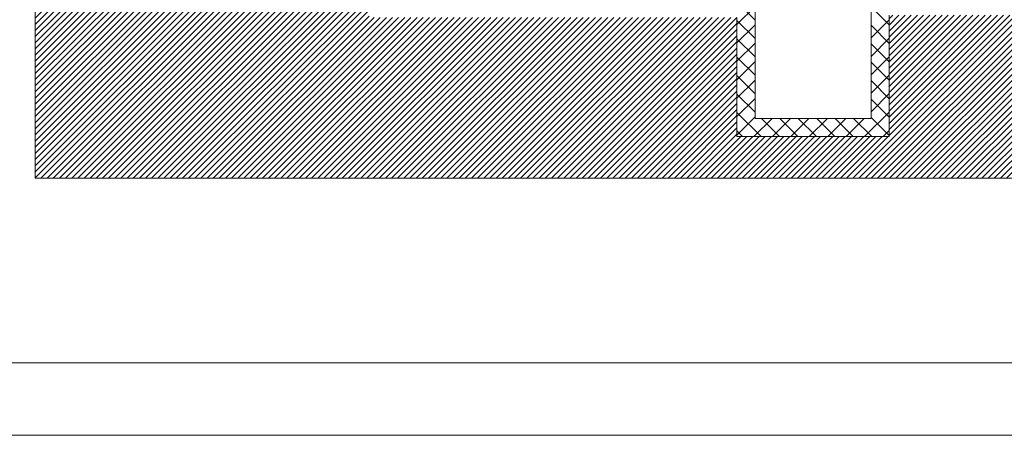
# Model space of a CAD drawing. Units: millimetres. Extents: x -186211 to -47057, y 36382 to 98207.
# Drawn here: x -128624 to -115038, y 36382 to 42122 of the extents above; entities that cross this region are included whole.
import ezdxf

# ---------------------------------------------------------------- set-up
doc = ezdxf.new("R2010")
doc.units = ezdxf.units.MM
doc.header["$LTSCALE"] = 100
doc.layers.add('A-000 Architekt Gebäude', color=9, linetype='Continuous', true_color=0x808080)

msp = doc.modelspace()

# ---------------------------------------------------------------- hatches: boundary and pattern name
at = {"layer": 'A-000 Architekt Gebäude', "linetype": 'Continuous', "lineweight": 18, "true_color": 0x808080}
h = msp.add_hatch(dxfattribs=at)
h.set_pattern_fill('MegaCAD_TYP1', color=8, scale=20, style=0)
h.set_pattern_definition([(45, (0, 0), (-42.426407, 42.426407), [])])
h.paths.add_polyline_path([(-105391, 48740.41), (-106046.74, 42183), (-116626.74, 42183), (-116626.74, 40508.02), (-118726.74, 40508.02), (-118726.74, 42153), (-123801.74, 42153), (-124372.34, 47858.96), (-127411.95, 47933), (-128411.95, 47933), (-128411.95, 39933), (-101516.74, 39933), (-101516.74, 50233), (-102516.74, 50233), (-102516.74, 51233), (-102766.74, 51233), (-102766.74, 49033), (-103766.74, 48933), (-104246.74, 48876.09), (-104246.74, 48941.48), (-105046.74, 48941.48), (-105153.12, 48768.62)], flags=0)

# ---------------------------------------------------------------- linework, layer by layer
at = {"layer": 'A-000 Architekt Gebäude', "color": 8, "linetype": 'Continuous', "lineweight": 18, "true_color": 0x808080}
for p, q in [((-118476.74, 40758.02), (-118476.74, 60363)), ((-116876.74, 40758.02), (-116876.74, 60363)), ((-128411.95, 47933), (-128411.95, 39933)), ((-118476.74, 42117.07), (-118762.68, 42403)), ((-118726.74, 42056.23), (-118476.74, 42306.23)), ((-116626.74, 42048.98), (-116876.74, 42298.98)), ((-118726.74, 42153), (-118726.74, 40508.02)), ((-116876.74, 41869.76), (-116626.74, 42119.76)), ((-116626.74, 40508.02), (-116626.74, 42183)), ((-118476.74, 41862.51), (-118726.74, 42112.51)), ((-118726.74, 41801.67), (-118476.74, 42051.67)), ((-116626.74, 41794.42), (-116876.74, 42044.42)), ((-118476.74, 41607.95), (-118726.74, 41857.95)), ((-116876.74, 41615.2), (-116626.74, 41865.2)), ((-118726.74, 41547.11), (-118476.74, 41797.11)), ((-116626.74, 41539.86), (-116876.74, 41789.86)), ((-118476.74, 41353.4), (-118726.74, 41603.4)), ((-116876.74, 41360.64), (-116626.74, 41610.64)), ((-118726.74, 41292.55), (-118476.74, 41542.55)), ((-116626.74, 41285.3), (-116876.74, 41535.3)), ((-118476.74, 41098.84), (-118726.74, 41348.84)), ((-116876.74, 41106.09), (-116626.74, 41356.09)), ((-118726.74, 41038), (-118476.74, 41288)), ((-116626.74, 41030.75), (-116876.74, 41280.75)), ((-118476.74, 40844.28), (-118726.74, 41094.28)), ((-118726.74, 40783.44), (-118476.74, 41033.44)), ((-116876.74, 40851.53), (-116626.74, 41101.53)), ((-116626.74, 40776.19), (-116876.74, 41026.19)), ((-118395.04, 40508.02), (-118726.74, 40839.72)), ((-118726.74, 40528.88), (-118476.74, 40778.88)), ((-118493.04, 40508.02), (-118243.04, 40758.02)), ((-118476.74, 40758.02), (-116876.74, 40758.02)), ((-118140.48, 40508.02), (-118390.48, 40758.02)), ((-118238.49, 40508.02), (-117988.49, 40758.02)), ((-117885.92, 40508.02), (-118135.92, 40758.02)), ((-117983.93, 40508.02), (-117733.93, 40758.02)), ((-117631.36, 40508.02), (-117881.36, 40758.02)), ((-117729.37, 40508.02), (-117479.37, 40758.02)), ((-117376.8, 40508.02), (-117626.8, 40758.02)), ((-117474.81, 40508.02), (-117224.81, 40758.02)), ((-117122.25, 40508.02), (-117372.25, 40758.02)), ((-117220.25, 40508.02), (-116970.25, 40758.02)), ((-116867.69, 40508.02), (-117117.69, 40758.02)), ((-116965.69, 40508.02), (-116626.74, 40846.97)), ((-116626.74, 40521.63), (-116876.74, 40771.63)), ((-118649.6, 40508.02), (-118726.74, 40585.16)), ((-118726.74, 40508.02), (-116626.74, 40508.02)), ((-116711.14, 40508.02), (-116626.74, 40592.41)), ((-101516.74, 39933), (-128411.95, 39933)), ((-135211.81, 37381.9), (-95211.81, 37381.9)), ((-136211.81, 36381.9), (-94211.81, 36381.9))]:
    msp.add_line(p, q, dxfattribs=at)

doc.saveas('drawing.dxf')
